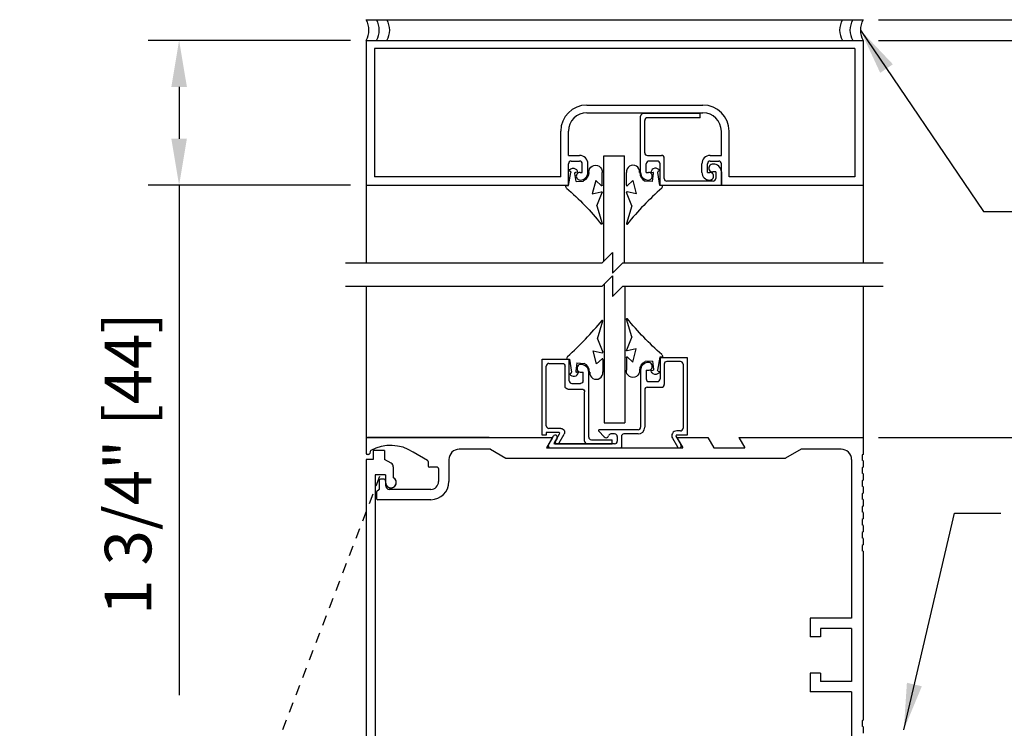
# Model space of a CAD drawing. Extents: x 1367 to 2760, y 153 to 583.
# Drawn here: x 1417 to 1429, y 487 to 496 of the extents above; entities that cross this region are included whole.
import ezdxf

# ---------------------------------------------------------------- set-up
doc = ezdxf.new("R2010")
doc.units = 0
doc.header["$MEASUREMENT"] = 0
doc.header["$PDMODE"] = 2
doc.header["$PDSIZE"] = -2
doc.linetypes.add('HIDDEN2', pattern=[0.1875, 0.125, -0.0625])
doc.layers.get('0').update_dxf_attribs({"linetype": 'CONTINUOUS'})
doc.layers.get('DEFPOINTS').update_dxf_attribs({"linetype": 'CONTINUOUS'})
for name, color, linetype in [('G-DETL-DIMS', 31, 'CONTINUOUS'), ('G-DETL-FINE', 32, 'CONTINUOUS'), ('G-DETL-HIDN', 32, 'HIDDEN2'), ('G-DETL-TEXT', 31, 'CONTINUOUS')]:
    doc.layers.add(name, color=color, linetype=linetype)
doc.styles.get("Standard").update_dxf_attribs({"font": 'romans.shx'})
doc.dimstyles.new('DIM6', dxfattribs={"dimscale": 6, "dimtxt": 0.09375, "dimasz": 0.09375, "dimexe": 0.0625, "dimexo": 0.03125, "dimgap": 0.03125, "dimtad": 1, "dimdec": 3, "dimzin": 4, "dimdsep": 46, "dimlunit": 5, "dimtxsty": 'Standard', "dimcen": -0.0625, "dimadec": 0, "dimazin": 0, "dimtfac": 1, "dimtdec": 3, "dimtofl": 0, "dimtmove": 0, "dimatfit": 3, "dimfxl": 0.06, "dimfrac": 2, "dimtolj": 1, "dimtzin": 4, "dimarcsym": 0})
doc.dimstyles.new('DIM6$7', dxfattribs={"dimscale": 6, "dimtxt": 0.09375, "dimasz": 0.09375, "dimexe": 0.0625, "dimexo": 0.03125, "dimgap": 0.03125, "dimtad": 0, "dimdec": 3, "dimzin": 4, "dimdsep": 46, "dimlunit": 5, "dimtxsty": 'Standard', "dimcen": -0.0625, "dimadec": 0, "dimazin": 0, "dimtfac": 1, "dimtdec": 3, "dimtofl": 0, "dimtmove": 0, "dimatfit": 3, "dimfxl": 0.06, "dimfrac": 2, "dimtolj": 1, "dimtzin": 4, "dimarcsym": 0})

# ---------------------------------------------------------------- blocks, each defined once
blk = doc.blocks.new('GLS_BD')
at = {"linetype": 'Continuous'}
for p, q in [((0.002, 0.031), (0.002, -0.002)), ((-0.176, -0.006), (-0.169, -0.021)), ((-0.157, -0.11), (-0.156, -0.089)), ((0.002, -0.002), (-0.156, -0.029)), ((-0.044, -0.092), (-0.143, -0.078)), ((-0.044, -0.092), (-0.05, -0.18)), ((-0.056, -0.33), (0.102, -0.287)), ((-0.056, -0.33), (0.006, -0.399)), ((0.102, -0.287), (0.08, -0.396)), ((0.249, -0.341), (0.087, -0.406)), ((0.249, -0.341), (0.463, -0.406)), ((-0.001, -0.406), (-0.154, -0.406))]:
    blk.add_line(p, q, dxfattribs=at)
for centre, radius, start, end in [((0.007, -0.015), 0.0464, 54.4088, 95.9591), ((2.658, 2.323), 3.49, 221.2473, 231.1707), ((-0.151, -0.055), 0.0552, 116.5118, 264.3631), ((-0.158, -0.018), 0.0114, 196.04, 279.7974), ((-0.145, -0.089), 0.0114, 81.5742, 177.7058), ((-0.156, -0.129), 0.117, 270.2916, 334.462), ((-0.162, -0.327), 0.08, 85.4825, 276.127), ((-0.001, -0.399), 0.00671, 270, 4.4949), ((0.086, -0.399), 0.00671, 150.4183, 284.6216), ((0.464, -0.399), 0.00671, 262.948, 39.0642)]:
    blk.add_arc(centre, radius, start, end, dxfattribs=at)
blk = doc.blocks.new('*D161')
at = {"layer": 'DEFPOINTS', "color": 0, "transparency": 16777216}
for p in [(1420.812, 495.765), (1418.554, 494.015), (1420.812, 494.015)]:
    blk.add_point(p, dxfattribs=at)
at = {"layer": 'G-DETL-DIMS', "color": 0, "lineweight": -2, "transparency": 16777216}
for p, q in [((1420.624, 495.765), (1418.179, 495.765)), ((1418.554, 495.203), (1418.554, 494.578)), ((1420.624, 494.015), (1418.179, 494.015)), ((1418.554, 494.015), (1418.554, 487.855))]:
    blk.add_line(p, q, dxfattribs=at)
at = {"layer": 'G-DETL-DIMS', "color": 0, "transparency": 16777216}
for points in [[(1418.46, 495.203), (1418.648, 495.203), (1418.554, 495.765)], [(1418.46, 494.578), (1418.648, 494.578), (1418.554, 494.015)]]:
    blk.add_solid(points, dxfattribs=at)
at = {"layer": 'G-DETL-DIMS', "color": 0, "transparency": 16777216, "insert": (1417.938, 490.654), "char_height": 0.5625, "attachment_point": 5, "rotation": 90}
blk.add_mtext('\\A1;1 3/4" [44]', dxfattribs=at)
blk = doc.blocks.new('*D155')
at = {"layer": 'DEFPOINTS', "color": 0, "transparency": 16777216}
for p in [(1426.812, 490.967), (1435.09, 490.967), (1426.812, 482.967)]:
    blk.add_point(p, dxfattribs=at)
at = {"layer": 'G-DETL-DIMS', "color": 0, "lineweight": -2, "transparency": 16777216}
for p, q in [((1426.999, 490.967), (1435.465, 490.967)), ((1435.09, 483.53), (1435.09, 490.405)), ((1426.999, 482.967), (1435.465, 482.967))]:
    blk.add_line(p, q, dxfattribs=at)
at = {"layer": 'G-DETL-DIMS', "color": 0, "transparency": 16777216}
for points in [[(1434.996, 490.405), (1435.184, 490.405), (1435.09, 490.967)], [(1434.996, 483.53), (1435.184, 483.53), (1435.09, 482.967)]]:
    blk.add_solid(points, dxfattribs=at)
at = {"layer": 'G-DETL-DIMS', "color": 0, "transparency": 16777216, "insert": (1434.474, 486.967), "char_height": 0.5625, "attachment_point": 5, "rotation": 90}
blk.add_mtext('\\A1;8" [203]', dxfattribs=at)
blk = doc.blocks.new('*D156')
at = {"layer": 'DEFPOINTS', "color": 0, "transparency": 16777216}
for p in [(1426.812, 495.765), (1437.946, 495.765), (1426.812, 467.056)]:
    blk.add_point(p, dxfattribs=at)
at = {"layer": 'G-DETL-DIMS', "color": 0, "lineweight": -2, "transparency": 16777216}
for p, q in [((1426.999, 495.765), (1438.321, 495.765)), ((1437.946, 467.619), (1437.946, 495.203)), ((1426.999, 467.056), (1438.321, 467.056))]:
    blk.add_line(p, q, dxfattribs=at)
at = {"layer": 'G-DETL-DIMS', "color": 0, "transparency": 16777216}
for points in [[(1437.852, 495.203), (1438.04, 495.203), (1437.946, 495.765)], [(1437.852, 467.619), (1438.04, 467.619), (1437.946, 467.056)]]:
    blk.add_solid(points, dxfattribs=at)
at = {"layer": 'G-DETL-DIMS', "color": 0, "transparency": 16777216, "insert": (1437.477, 481.411), "char_height": 0.5625, "attachment_point": 5, "rotation": 90}
blk.add_mtext('\\A1;PACKAGE HEIGHT WITH TRANSOM', dxfattribs=at)
blk = doc.blocks.new('*D157')
at = {"layer": 'DEFPOINTS', "color": 0, "transparency": 16777216}
for p in [(1426.812, 490.967), (1436.589, 490.967), (1426.812, 467.056)]:
    blk.add_point(p, dxfattribs=at)
at = {"layer": 'G-DETL-DIMS', "color": 0, "lineweight": -2, "transparency": 16777216}
for p, q in [((1426.999, 490.967), (1436.964, 490.967)), ((1436.589, 467.619), (1436.589, 490.405)), ((1426.999, 467.056), (1436.964, 467.056))]:
    blk.add_line(p, q, dxfattribs=at)
at = {"layer": 'G-DETL-DIMS', "color": 0, "transparency": 16777216}
for points in [[(1436.495, 490.405), (1436.682, 490.405), (1436.589, 490.967)], [(1436.495, 467.619), (1436.682, 467.619), (1436.589, 467.056)]]:
    blk.add_solid(points, dxfattribs=at)
at = {"layer": 'G-DETL-DIMS', "color": 0, "transparency": 16777216, "insert": (1435.973, 479.012), "char_height": 0.5625, "attachment_point": 5, "rotation": 90}
blk.add_mtext('\\A1;92" [2337] PACKAGE HEIGHT', dxfattribs=at)
blk = doc.blocks.new('*D160')
at = {"layer": 'DEFPOINTS', "color": 0, "transparency": 16777216}
for p in [(1426.812, 496.015), (1439.304, 496.015), (1426.812, 467.056)]:
    blk.add_point(p, dxfattribs=at)
at = {"layer": 'G-DETL-DIMS', "color": 0, "lineweight": -2, "transparency": 16777216}
for p, q in [((1426.999, 496.015), (1439.679, 496.015)), ((1439.304, 467.619), (1439.304, 495.453)), ((1426.999, 467.056), (1439.679, 467.056))]:
    blk.add_line(p, q, dxfattribs=at)
at = {"layer": 'G-DETL-DIMS', "color": 0, "transparency": 16777216}
for points in [[(1439.21, 495.453), (1439.398, 495.453), (1439.304, 496.015)], [(1439.21, 467.619), (1439.398, 467.619), (1439.304, 467.056)]]:
    blk.add_solid(points, dxfattribs=at)
at = {"layer": 'G-DETL-DIMS', "color": 0, "transparency": 16777216, "insert": (1438.835, 481.536), "char_height": 0.5625, "attachment_point": 5, "rotation": 90}
blk.add_mtext('\\A1;ROUGH OPENING', dxfattribs=at)

msp = doc.modelspace()

# ---------------------------------------------------------------- linework, layer by layer
at = {"layer": 'G-DETL-FINE'}
for p, q in [((1420.8119, 496.0153), (1426.8119, 496.0153)), ((1420.8119, 495.7653), (1426.8119, 495.7653)), ((1420.8119, 495.7653), (1420.8119, 494.0153)), ((1426.8119, 495.7653), (1426.8119, 494.0153)), ((1426.7119, 495.6653), (1420.9119, 495.6653)), ((1420.9119, 495.6653), (1420.9119, 494.1153)), ((1426.7119, 495.6653), (1426.7119, 494.1153)), ((1423.4762, 494.9833), (1424.8782, 494.9833)), ((1423.4762, 494.8903), (1424.8782, 494.8903)), ((1424.1252, 494.1713), (1424.1252, 494.8491)), ((1424.8442, 494.8803), (1424.1565, 494.8803)), ((1424.8442, 494.8303), (1424.8442, 494.8803)), ((1424.1752, 494.4066), (1424.1752, 494.7991)), ((1424.8442, 494.8303), (1424.2065, 494.8303)), ((1423.1612, 494.1153), (1423.1612, 494.6683)), ((1423.2542, 494.3753), (1423.2542, 494.6683)), ((1425.1002, 494.3753), (1425.1002, 494.6683)), ((1425.1932, 494.1153), (1425.1932, 494.6683)), ((1423.2542, 494.3753), (1423.3892, 494.3753)), ((1423.6822, 493.0998), (1423.6822, 494.3719)), ((1423.6822, 494.3719), (1423.9322, 494.3719)), ((1423.9322, 493.0796), (1423.9322, 494.3719)), ((1424.2065, 494.3753), (1424.379, 494.3753)), ((1424.9652, 494.3753), (1425.1002, 494.3753)), ((1423.2542, 494.0153), (1423.2542, 494.2753)), ((1423.2862, 494.3073), (1423.3892, 494.3073)), ((1423.4212, 494.1713), (1423.4212, 494.2753)), ((1423.4892, 494.1713), (1423.4892, 494.2753)), ((1424.1932, 494.1713), (1424.1932, 494.2753)), ((1424.3282, 494.3073), (1424.2252, 494.3073)), ((1424.3602, 494.0153), (1424.3602, 494.2753)), ((1424.4102, 494.0966), (1424.4102, 494.3441)), ((1424.8652, 494.1713), (1424.8652, 494.2753)), ((1424.9332, 494.1713), (1424.9332, 494.2753)), ((1424.9652, 494.3073), (1425.0682, 494.3073)), ((1425.1002, 494.0153), (1425.1002, 494.2753)), ((1423.3952, 494.1713), (1423.4212, 494.1713)), ((1424.1932, 494.1713), (1424.2192, 494.1713)), ((1424.9332, 494.1713), (1424.9592, 494.1713)), ((1425.0322, 494.1763), (1424.9962, 494.1763)), ((1425.0322, 494.1763), (1425.0322, 494.0966)), ((1425.1002, 494.1763), (1425.1002, 494.0153)), ((1420.8119, 494.0153), (1423.2542, 494.0153)), ((1420.8119, 494.0153), (1420.8119, 493.0796)), ((1423.1612, 494.1153), (1420.9119, 494.1153)), ((1424.3602, 494.0153), (1425.1002, 494.0153)), ((1425.001, 494.0653), (1424.4415, 494.0653)), ((1425.1002, 494.0153), (1426.8119, 494.0153)), ((1426.7119, 494.1153), (1425.1932, 494.1153)), ((1426.8119, 494.0153), (1426.8119, 493.0796)), ((1423.6867, 492.8225), (1423.6867, 491.1461)), ((1420.8119, 492.7978), (1420.8119, 490.9671)), ((1423.9367, 492.7978), (1423.9367, 491.1461)), ((1426.8119, 492.7978), (1426.8119, 490.9671)), ((1422.9366, 490.9981), (1422.9366, 491.9131)), ((1422.9366, 491.9131), (1423.2636, 491.9131)), ((1423.2636, 491.6531), (1423.2636, 491.9131)), ((1424.36, 491.936), (1424.687, 491.936)), ((1424.36, 491.936), (1424.36, 491.6759)), ((1424.6058, 491.886), (1424.4413, 491.886)), ((1424.687, 491.936), (1424.687, 490.9984)), ((1422.9866, 491.1111), (1422.9866, 491.8311)), ((1423.0186, 491.8631), (1423.1816, 491.8631)), ((1423.2136, 491.5851), (1423.2136, 491.8311)), ((1423.4064, 491.7572), (1423.4306, 491.7572)), ((1423.4306, 491.6531), (1423.4306, 491.7572)), ((1423.4986, 490.9741), (1423.4986, 491.7573)), ((1424.125, 491.78), (1424.125, 491.0922)), ((1424.193, 491.78), (1424.219, 491.78)), ((1424.193, 491.78), (1424.193, 491.6759)), ((1424.41, 491.8547), (1424.41, 491.6072)), ((1424.637, 491.8547), (1424.637, 491.0797)), ((1424.225, 491.6439), (1424.328, 491.6439)), ((1423.2456, 491.5531), (1423.4166, 491.5531)), ((1423.2956, 491.6211), (1423.3986, 491.6211)), ((1423.4486, 490.9241), (1423.4486, 491.5211)), ((1424.175, 491.5447), (1424.175, 491.0922)), ((1424.2062, 491.5759), (1424.3788, 491.5759)), ((1423.1606, 491.0791), (1423.0186, 491.0791)), ((1423.6839, 490.9753), (1423.6198, 491.0441)), ((1424.0937, 491.0609), (1423.6271, 491.0609)), ((1423.6867, 491.1461), (1423.9367, 491.1461)), ((1424.6058, 491.0484), (1424.5613, 491.0484)), ((1420.8119, 490.9671), (1420.8269, 490.9671)), ((1420.8119, 490.9671), (1420.8119, 490.7791)), ((1422.2969, 490.9671), (1420.8269, 490.9671)), ((1420.827, 490.9671), (1423.0619, 490.9671)), ((1422.9866, 490.9981), (1422.9366, 490.9981)), ((1422.9866, 491.0291), (1422.9866, 490.9981)), ((1423.1381, 491.0291), (1422.9866, 491.0291)), ((1423.0711, 490.9834), (1422.9896, 490.8421)), ((1423.0619, 490.9671), (1422.9897, 490.8421)), ((1423.0619, 490.9671), (1422.9897, 490.8421)), ((1423.116, 490.9609), (1423.0763, 490.8921)), ((1423.085, 490.9071), (1423.1468, 491.0141)), ((1423.1413, 490.9046), (1423.2013, 491.0086)), ((1423.5306, 490.9421), (1423.7806, 490.9421)), ((1423.812, 491.0109), (1423.767, 491.0109)), ((1423.7806, 490.8921), (1423.7806, 490.9421)), ((1423.8432, 490.9796), (1423.8432, 490.9234)), ((1423.8932, 490.9796), (1423.8932, 490.8521)), ((1424.0937, 491.0109), (1423.9245, 491.0109)), ((1424.5093, 490.9584), (1424.5692, 490.8546)), ((1424.551, 490.9859), (1424.6341, 490.8421)), ((1424.687, 490.9984), (1424.5613, 490.9984)), ((1424.5619, 490.9671), (1424.6341, 490.8421)), ((1424.5619, 490.9671), (1424.6341, 490.8421)), ((1424.5619, 490.9671), (1424.9369, 490.9671)), ((1424.9369, 490.9671), (1425.0091, 490.8421)), ((1425.3119, 490.9671), (1426.8119, 490.9671)), ((1425.3119, 490.9671), (1425.384, 490.8421)), ((1426.8119, 490.9671), (1426.8119, 490.7641)), ((1420.8617, 490.8008), (1420.8549, 490.7752)), ((1421.0349, 490.8102), (1420.8949, 490.8102)), ((1420.8949, 490.8102), (1420.8949, 490.7032)), ((1421.0349, 490.8102), (1421.0349, 490.7032)), ((1422.3119, 490.8271), (1421.9359, 490.8271)), ((1422.3119, 490.8271), (1422.4994, 490.7171)), ((1422.9897, 490.8421), (1424.6341, 490.8421)), ((1422.9897, 490.8421), (1424.6341, 490.8421)), ((1423.812, 490.8921), (1423.0763, 490.8921)), ((1423.0937, 490.8921), (1423.7806, 490.8921)), ((1425.0091, 490.8421), (1425.384, 490.8421)), ((1426.0619, 490.8271), (1425.8744, 490.7171)), ((1426.5469, 490.8271), (1426.0619, 490.8271)), ((1420.8119, 490.7032), (1420.8119, 482.9672)), ((1420.8949, 490.7032), (1420.8119, 490.7032)), ((1420.8404, 490.7641), (1420.8269, 490.7641)), ((1421.1155, 490.6566), (1421.0349, 490.7032)), ((1421.5534, 490.6895), (1421.3782, 490.7906)), ((1421.8109, 490.7021), (1421.8109, 490.4351)), ((1422.4994, 490.7171), (1425.8744, 490.7171)), ((1426.6719, 490.7021), (1426.6719, 488.7871)), ((1426.8119, 490.7641), (1426.7999, 490.7572)), ((1426.7999, 490.7572), (1426.7999, 490.6931)), ((1426.8119, 490.6861), (1426.7999, 490.6931)), ((1426.8119, 490.6861), (1426.8119, 490.6081)), ((1421.1389, 490.616), (1421.1389, 490.4838)), ((1421.5609, 490.6765), (1421.5609, 490.6231)), ((1421.6709, 490.6081), (1421.5759, 490.6081)), ((1421.6859, 490.5931), (1421.6859, 490.4351)), ((1426.8119, 490.6081), (1426.7999, 490.6012)), ((1426.7999, 490.6012), (1426.7999, 490.5371)), ((1420.9209, 490.5162), (1420.9209, 483.2012)), ((1421.0459, 490.5162), (1420.9209, 490.5162)), ((1420.9679, 490.4421), (1420.9679, 490.3421)), ((1421.0209, 490.4671), (1420.9929, 490.4671)), ((1421.0459, 490.5162), (1421.0459, 490.4252)), ((1421.0459, 490.4422), (1421.0459, 490.4252)), ((1421.0459, 490.4421), (1421.0459, 490.3891)), ((1426.8119, 490.5301), (1426.7999, 490.5371)), ((1426.8119, 490.4521), (1426.7999, 490.4452)), ((1426.7999, 490.4452), (1426.7999, 490.3811)), ((1426.8119, 490.5301), (1426.8119, 490.4521)), ((1420.9679, 490.3421), (1420.9369, 490.3111)), ((1421.5929, 490.3421), (1421.0929, 490.3421)), ((1426.8119, 490.3741), (1426.7999, 490.3811)), ((1426.8119, 490.3741), (1426.8119, 490.2961)), ((1420.9369, 490.3111), (1420.9369, 490.2321)), ((1421.5929, 490.2171), (1420.9519, 490.2171)), ((1426.8119, 490.2961), (1426.7999, 490.2892)), ((1426.7999, 490.2892), (1426.7999, 490.2251)), ((1426.8119, 490.2181), (1426.7999, 490.2251)), ((1426.8119, 490.2181), (1426.8119, 490.1401)), ((1426.8119, 490.1401), (1426.7999, 490.1332)), ((1426.7999, 490.1332), (1426.7999, 490.0691)), ((1426.8119, 490.0621), (1426.7999, 490.0691)), ((1426.8119, 489.9841), (1426.7999, 489.9772)), ((1426.7999, 489.9772), (1426.7999, 489.9131)), ((1426.8119, 490.0621), (1426.8119, 489.9841)), ((1426.8119, 489.9061), (1426.7999, 489.9131)), ((1426.8119, 489.9061), (1426.8119, 489.8281)), ((1426.8119, 489.8281), (1426.7999, 489.8212)), ((1426.7999, 489.8212), (1426.7999, 489.7571)), ((1426.8119, 489.7501), (1426.7999, 489.7571)), ((1426.8119, 489.7501), (1426.8119, 489.6721)), ((1426.8119, 489.6721), (1426.7999, 489.6652)), ((1426.7999, 489.6652), (1426.7999, 489.6011)), ((1426.8119, 489.5941), (1426.7999, 489.6011)), ((1426.8119, 489.5941), (1426.8119, 487.5521)), ((1426.6719, 488.7871), (1426.1719, 488.7871)), ((1426.1719, 488.7871), (1426.1719, 488.5606)), ((1420.8119, 488.7004), (1420.8119, 484.9504)), ((1426.6719, 488.6621), (1426.2969, 488.6621)), ((1426.2969, 488.6621), (1426.2969, 488.5606)), ((1426.6719, 488.6621), (1426.6719, 488.0221)), ((1426.2969, 488.5606), (1426.1719, 488.5606)), ((1426.1719, 488.1236), (1426.1719, 487.8971)), ((1426.2969, 488.1236), (1426.1719, 488.1236)), ((1426.2969, 488.1236), (1426.2969, 488.0221)), ((1426.6719, 488.0221), (1426.2969, 488.0221)), ((1426.6719, 487.8971), (1426.1719, 487.8971)), ((1426.6719, 487.8971), (1426.6719, 486.8102)), ((1426.8119, 487.5521), (1426.7999, 487.5452)), ((1426.7999, 487.5452), (1426.7999, 487.4811)), ((1426.8119, 487.4741), (1426.7999, 487.4811)), ((1426.8119, 487.4741), (1426.8119, 487.3961))]:
    msp.add_line(p, q, dxfattribs=at)
for centre, radius, start, end in [((1420.5983, 495.8903), 0.2475, 329.6693, 30.3307), ((1420.7233, 495.8903), 0.2475, 329.6693, 30.3307), ((1420.8483, 495.8903), 0.2475, 329.6693, 30.3307), ((1426.7755, 495.8903), 0.2475, 149.6693, 210.3307), ((1426.9005, 495.8903), 0.2475, 149.6693, 210.3307), ((1427.0255, 495.8903), 0.2475, 149.6693, 210.3307), ((1423.4762, 494.6683), 0.315, 90, 180), ((1424.8782, 494.6683), 0.315, 0, 90), ((1423.4762, 494.6683), 0.222, 90, 180), ((1424.1565, 494.8491), 0.0313, 90, 180), ((1424.8782, 494.6683), 0.222, 0, 90), ((1424.2065, 494.7991), 0.0313, 90, 180), ((1423.3892, 494.2753), 0.1, 0, 90), ((1424.2065, 494.4066), 0.0313, 180, 270), ((1424.379, 494.3441), 0.0313, 0, 90), ((1424.9652, 494.2753), 0.1, 90, 180), ((1423.2862, 494.2753), 0.032, 90, 180), ((1423.3892, 494.2753), 0.032, 0, 90), ((1424.2252, 494.2753), 0.032, 90, 180), ((1424.3282, 494.2753), 0.032, 0, 90), ((1424.9652, 494.2753), 0.032, 90, 180), ((1424.9962, 494.2233), 0.047, 84.9011, 269.99997), ((1425.0062, 494.1763), 0.094, 0, 93.5504), ((1425.0682, 494.2753), 0.032, 0, 90), ((1423.3952, 494.1243), 0.047, 89.99997, 270), ((1423.3952, 494.1713), 0.094, 270, 0), ((1424.2192, 494.1713), 0.094, 180, 270), ((1424.2192, 494.1243), 0.047, 269.99997, 90), ((1424.9592, 494.1713), 0.094, 180, 270), ((1424.9592, 494.1243), 0.047, 269.9999, 89.99997), ((1424.4415, 494.0966), 0.0313, 180, 270), ((1425.001, 494.0966), 0.0313, 270, 0), ((1424.2201, 491.7797), 0.0951, 90.95725, 179.83879), ((1424.2185, 491.8274), 0.0474, 269.376, 90), ((1424.4413, 491.8547), 0.0313, 90, 180), ((1424.6058, 491.8547), 0.0313, 0, 90), ((1423.0186, 491.8311), 0.032, 90, 180), ((1423.4046, 491.8041), 0.047, 90.00001, 272.1461), ((1423.4046, 491.7572), 0.094, 0.09939, 90.00001), ((1423.2956, 491.6531), 0.032, 180, 270), ((1424.2241, 491.6751), 0.0312, 178.40759, 271.58883), ((1424.3289, 491.6751), 0.0312, 268.41117, 1.59241), ((1424.2062, 491.5447), 0.0313, 90, 180), ((1424.3788, 491.6072), 0.0313, 270, 0), ((1423.0186, 491.1111), 0.032, 180, 270), ((1423.6271, 491.0509), 0.01, 90.0005, 222.9789), ((1424.0937, 491.0922), 0.0813, 270, 0), ((1424.0937, 491.0922), 0.0313, 270, 0), ((1424.5613, 490.9884), 0.06, 89.99995, 210.0016), ((1424.6058, 491.0797), 0.0313, 270, 0), ((1420.8269, 490.9521), 0.015, 90, 180), ((1423.0944, 490.9734), 0.025, 330.0611, 149.99894), ((1423.1196, 490.9171), 0.025, 149.9996, 329.9996), ((1423.1381, 491.0191), 0.01, 329.9992, 89.99706), ((1423.4806, 490.9241), 0.032, 180, 270), ((1423.5306, 490.9741), 0.032, 180, 270), ((1423.7068, 490.9966), 0.0313, 222.9785, 344.2699), ((1423.767, 490.9796), 0.0313, 90.00001, 164.27007), ((1423.812, 490.9796), 0.0313, 0, 90), ((1423.812, 490.9234), 0.0313, 270, 0), ((1423.9245, 490.9796), 0.0313, 90, 180), ((1424.5613, 490.9884), 0.01, 89.99956, 210.0018), ((1420.8762, 490.7969), 0.015, 119.61023, 164.99631), ((1421.1079, 490.3891), 0.484, 56.05083, 119.60438), ((1421.9359, 490.7021), 0.125, 90, 180), ((1423.033, 490.8671), 0.025, 149.99847, 270), ((1423.0937, 490.9021), 0.01, 149.99902, 270), ((1423.8832, 490.8521), 0.01, 270, 0), ((1424.5909, 490.8671), 0.025, 210.0458, 30.0017), ((1426.5469, 490.7021), 0.125, 0, 90), ((1420.8269, 490.7791), 0.015, 180, 270), ((1420.8404, 490.7791), 0.015, 270.0067, 345.002), ((1421.5459, 490.6765), 0.015, 359.9994, 59.99781), ((1421.0919, 490.616), 0.047, 0, 59.9769), ((1421.5759, 490.6231), 0.015, 180, 270), ((1421.6709, 490.5931), 0.015, 0, 90), ((1420.9929, 490.4421), 0.025, 90, 180), ((1421.0209, 490.4421), 0.025, 0, 90), ((1421.1109, 490.4252), 0.065, 180, 64.4836), ((1421.1109, 490.4252), 0.065, 175.0016, 59.488), ((1421.0929, 490.3891), 0.047, 180, 270), ((1421.5929, 490.4351), 0.218, 270, 0), ((1421.5929, 490.4351), 0.093, 270, 0), ((1420.9519, 490.2321), 0.015, 180, 270)]:
    msp.add_arc(centre, radius, start, end, dxfattribs=at)
at = {"layer": 'G-DETL-FINE', "extrusion": (0, 0, -1)}
for centre, radius, start, end in [((-1423.1816, 491.8311), 0.032, 90, 180), ((-1423.3986, 491.6531), 0.032, 180, 270), ((-1423.2456, 491.5851), 0.032, 270, 0), ((-1423.4166, 491.5211), 0.032, 90, 180), ((-1423.1606, 491.0321), 0.047, 90, 209.9999)]:
    msp.add_arc(centre, radius, start, end, dxfattribs=at)
at = {"layer": 'G-DETL-HIDN'}
msp.add_line((1420.9735, 490.4953), (1418.2806, 483.4634), dxfattribs=at)
at = {"layer": 'G-DETL-TEXT'}
for p, q in [((1423.662, 493.0796), (1423.787, 493.2046)), ((1423.787, 493.2046), (1423.787, 492.9546)), ((1420.5619, 493.0796), (1423.662, 493.0796)), ((1423.787, 492.9546), (1423.912, 493.0796)), ((1423.912, 493.0796), (1427.0522, 493.0796)), ((1423.662, 492.7978), (1423.787, 492.9228)), ((1423.787, 492.9228), (1423.787, 492.6728)), ((1420.5619, 492.7978), (1423.662, 492.7978)), ((1423.787, 492.6728), (1423.912, 492.7978)), ((1423.912, 492.7978), (1427.0522, 492.7978))]:
    msp.add_line(p, q, dxfattribs=at)

# ---------------------------------------------------------------- block references
at = {"layer": 'G-DETL-FINE', "xscale": -1}
for p, rotation in [((1423.2542, 494.0153), 90), ((1424.36, 491.936), 270)]:
    msp.add_blockref('GLS_BD', p, dxfattribs=dict(at, rotation=rotation))
at = {"layer": 'G-DETL-FINE'}
for p, rotation in [((1424.3602, 494.0153), 270), ((1423.2636, 491.9131), 90)]:
    msp.add_blockref('GLS_BD', p, dxfattribs=dict(at, rotation=rotation))

# ---------------------------------------------------------------- dimensions: what is measured, and where the dimension line sits
at = {"layer": 'G-DETL-DIMS'}
for base, p2, text, picture, middle in [((1439.3039, 496.0153), (1426.8119, 496.0153), 'ROUGH OPENING', '*D160', (1439.3039, 481.5357)), ((1437.9462, 495.7653), (1426.8119, 495.7653), 'PACKAGE HEIGHT WITH TRANSOM', '*D156', (1437.9462, 481.4107)), ((1436.5886, 490.9671), (1426.8119, 490.9671), '92" [2337] PACKAGE HEIGHT', '*D157', (1436.5886, 479.0116))]:
    dim = msp.add_linear_dim(base=base, p1=(1426.8119, 467.056), p2=p2, angle=90, text=text, dimstyle='DIM6', override={"dimpost": '"'}, dxfattribs=at)
    dim.commit()
    dim.dimension.update_dxf_attribs({"geometry": picture, "text_midpoint": middle, "dimtype": 160})
for base, p1, p2, picture, middle in [((1418.5539, 494.0153), (1420.8119, 495.7653), (1420.8119, 494.0153), '*D161', (1418.5539, 490.6537)), ((1435.0901, 490.9671), (1426.8119, 482.9672), (1426.8119, 490.9671), '*D155', (1435.0901, 486.9671))]:
    dim = msp.add_linear_dim(base=base, p1=p1, p2=p2, angle=90, dimstyle='DIM6', override={"dimpost": '"'}, dxfattribs=at)
    dim.commit()
    dim.dimension.update_dxf_attribs({"geometry": picture, "text_midpoint": middle, "dimtype": 160})

# ---------------------------------------------------------------- leaders
at = {"layer": 'G-DETL-DIMS', "annotation_type": 0, "has_hookline": 1, "hookline_direction": 0}
msp.add_leader([(1426.778, 495.8903), (1428.2664, 493.698), (1428.7334, 493.6976)], dimstyle='DIM6$7', dxfattribs=at)
at = {"layer": 'G-DETL-DIMS', "annotation_type": 0, "has_hookline": 1, "hookline_direction": 0, "text_width": 4.9821}
msp.add_leader([(1427.3025, 487.4369), (1427.9126, 490.0535), (1428.4751, 490.0535)], dimstyle='DIM6$7', override={"dimgap": 0.03125, "dimtad": 0}, dxfattribs=at)

doc.saveas('drawing.dxf')
